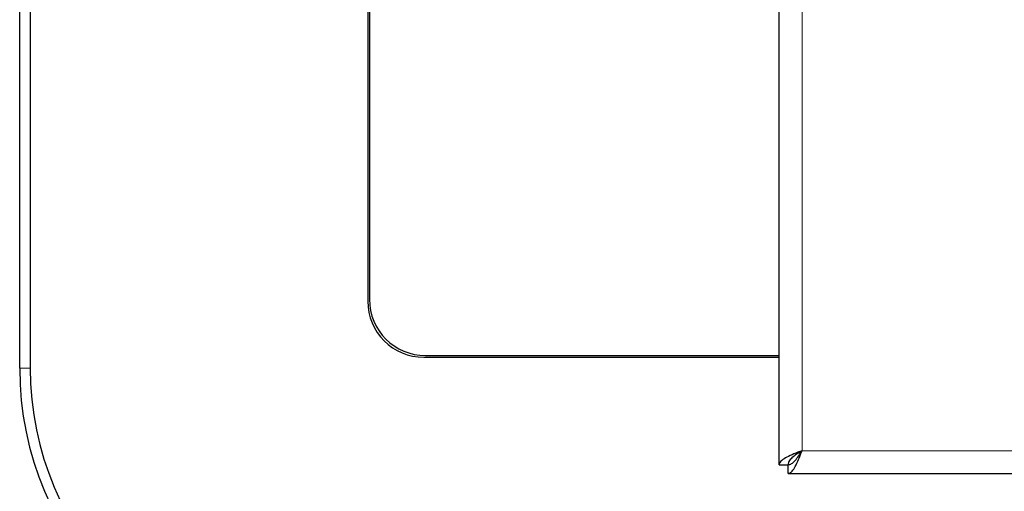
# Model space of a CAD drawing. Units: millimetres. Extents: x 0 to 210, y 0 to 297.
# Drawn here: x 55 to 62, y 138 to 142 of the extents above; entities that cross this region are included whole.
import ezdxf

# ---------------------------------------------------------------- set-up
doc = ezdxf.new("R2010")
doc.units = ezdxf.units.MM
doc.styles.add('SLDTEXTSTYLE0', font='TXT', dxfattribs={"width": 0.75})
doc.dimstyles.new('SLDDIMSTYLE0', dxfattribs={"dimtxt": 3.5, "dimasz": 3.302, "dimexe": 0, "dimexo": 0.0625, "dimgap": 0.875, "dimtad": 1, "dimdec": 0, "dimlfac": 20, "dimrnd": 1e-09, "dimzin": 12, "dimdsep": 46, "dimtxsty": 'SLDTEXTSTYLE0', "dimsah": 1, "dimcen": 0.09, "dimadec": 0, "dimazin": 3, "dimtfac": 1, "dimtdec": 0, "dimtofl": 0, "dimtmove": 0, "dimatfit": 3, "dimfxl": 0, "dimfrac": 2, "dimtolj": 1, "dimtzin": 12, "dimarcsym": 0})

# ---------------------------------------------------------------- blocks, each defined once
blk = doc.blocks.new('_D_4')
at = {"color": 7, "linetype": 'Continuous', "lineweight": 0}
for p, q in [((54.681, 138.2245), (54.681, 128.5574)), ((95.641, 138.2245), (95.641, 128.5574)), ((54.681, 129.5574), (95.641, 129.5574))]:
    blk.add_line(p, q, dxfattribs=at)
at = {"color": 7, "linetype": 'Continuous', "lineweight": 18}
for points in [[(54.681, 129.5574), (57.983, 129.0574), (57.983, 130.0574)], [(95.641, 129.5574), (92.339, 130.0574), (92.339, 129.0574)]]:
    blk.add_solid(points, dxfattribs=at)
at = {"color": 7, "linetype": 'Continuous', "lineweight": 18, "insert": (71.2819, 134.0691), "char_height": 3.5, "attachment_point": 1, "style": 'SLDTEXTSTYLE0'}
blk.add_mtext('819', dxfattribs=at)

msp = doc.modelspace()

# ---------------------------------------------------------------- linework, layer by layer
at = {"color": 7, "linetype": 'Continuous', "lineweight": 25}
for p, q in [((54.68104, 139.2245), (54.68104, 181.7795)), ((54.75604, 181.7795), (54.75604, 139.2245)), ((60.09354, 138.53736), (60.09354, 180.26915)), ((57.16104, 141.99384), (57.16104, 139.702)), ((57.17354, 141.98502), (57.17354, 139.7145)), ((57.56104, 139.302), (60.09354, 139.302)), ((57.57354, 139.3145), (60.09354, 139.3145)), ((60.09354, 138.53736), (60.15604, 138.53736)), ((60.15639, 138.4745), (60.15639, 138.537)), ((60.15639, 138.4745), (90.16568, 138.4745))]:
    msp.add_line(p, q, dxfattribs=at)
at = {"color": 8, "linetype": 'Continuous', "lineweight": 18}
for p, q in [((60.25604, 180.1695), (60.25604, 138.637)), ((54.68104, 139.2245), (54.75604, 139.2245)), ((60.25604, 138.637), (90.06604, 138.637))]:
    msp.add_line(p, q, dxfattribs=at)
at = {"color": 7, "linetype": 'Continuous', "lineweight": 25}
for centre, radius in [((57.56104, 139.702), 0.4), ((57.57354, 139.7145), 0.4), ((56.93104, 139.2245), 2.25), ((56.93104, 139.2245), 2.175)]:
    msp.add_arc(centre, radius, 180, 270, dxfattribs=at)
for points, knots in [([(60.25604, 138.637), (60.23642, 138.62934), (60.19718, 138.61402), (60.14591, 138.59104), (60.10914, 138.56806), (60.09476, 138.55012), (60.09378, 138.53992), (60.09354, 138.53736)], [0, 0, 0, 0, 0.2305114, 0.4611092, 0.6917074, 0.9223054, 1, 1, 1, 1]), ([(60.25604, 138.637), (60.2427, 138.62855), (60.21601, 138.61164), (60.18256, 138.58627), (60.16017, 138.56149), (60.15738, 138.5452), (60.15604, 138.53736)], [0, 0, 0, 0, 0.2544496, 0.5090816, 0.7637146, 1, 1, 1, 1]), ([(60.15639, 138.4745), (60.16405, 138.47657), (60.17937, 138.48072), (60.20235, 138.5129), (60.22533, 138.55963), (60.24327, 138.60431), (60.25347, 138.63042), (60.25604, 138.637)], [0, 0, 0, 0, 0.2305114, 0.4611092, 0.6917074, 0.9223054, 1, 1, 1, 1]), ([(60.15639, 138.537), (60.16484, 138.53856), (60.18175, 138.54168), (60.20712, 138.56562), (60.2319, 138.59891), (60.24819, 138.62462), (60.25604, 138.637)], [0, 0, 0, 0, 0.25444963, 0.50908159, 0.76371462, 1, 1, 1, 1])]:
    msp.add_open_spline(points, degree=3, knots=knots, dxfattribs=at)

# ---------------------------------------------------------------- dimensions: what is measured, and where the dimension line sits
at = {"color": 7, "linetype": 'Continuous', "lineweight": 18}
dim = msp.add_linear_dim(base=(95.64104, 129.55741), p1=(54.68104, 139.2245), p2=(95.64104, 139.2245), dimstyle='SLDDIMSTYLE0', dxfattribs=at)
dim.commit()
dim.dimension.update_dxf_attribs({"geometry": '_D_4', "text_midpoint": (75.16104, 129.55741), "dimtype": 160})

doc.saveas('drawing.dxf')
